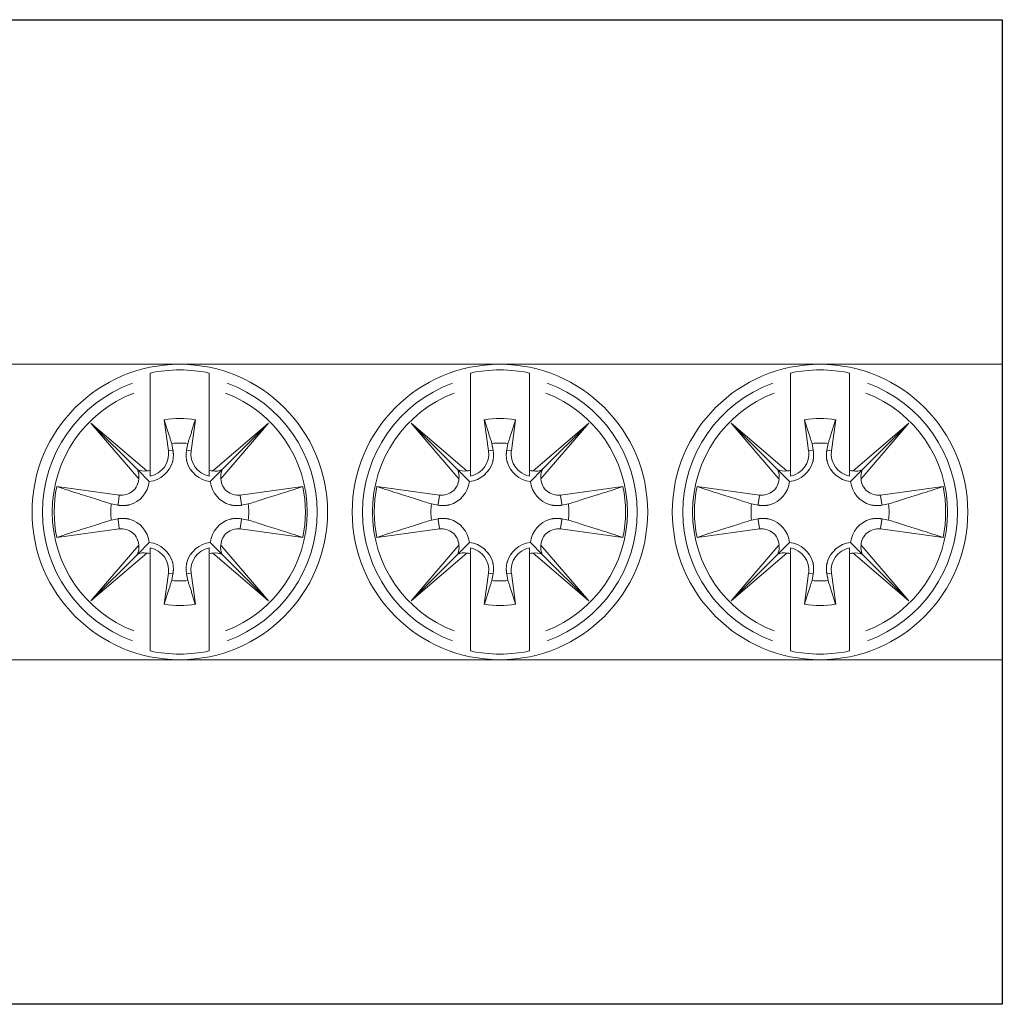
# Model space of a CAD drawing. Extents: x 0 to 100, y 0 to 20.
# Drawn here: x 80 to 100, y 0 to 20 of the extents above; entities that cross this region are included whole.
import ezdxf

# ---------------------------------------------------------------- set-up
doc = ezdxf.new("R2010")
doc.units = 0
for name, color, linetype, lineweight in [('schrack-details', 4, 'Continuous', 5), ('schrack-others', 2, 'Continuous', 13), ('schrack-outline', 1, 'Continuous', 25)]:
    doc.layers.add(name, color=color, linetype=linetype, lineweight=lineweight)
doc.layers.add('schrack-symbol', color=7, linetype='Continuous')
doc.layers.add('schrack-terminal', color=7, linetype='Continuous')
doc.styles.add('styl', font='arial.ttf')

# ---------------------------------------------------------------- blocks, each defined once
blk = doc.blocks.new('c_ik021039i-_v')
at = {"layer": 'schrack-details'}
for p, q in [((82.7, 12.723), (82.7, 12.823)), ((83.9, 12.823), (83.9, 12.723)), ((89.2, 12.723), (89.2, 12.823)), ((90.4, 12.823), (90.4, 12.723)), ((95.7, 12.723), (95.7, 12.823)), ((96.9, 12.823), (96.9, 12.723)), ((82.7, 12.519), (82.7, 12.723)), ((83.9, 12.723), (83.9, 12.519)), ((89.2, 12.519), (89.2, 12.723)), ((90.4, 12.723), (90.4, 12.519)), ((95.7, 12.519), (95.7, 12.723)), ((96.9, 12.723), (96.9, 12.519)), ((82.7, 10.845), (82.7, 12.519)), ((83.9, 12.519), (83.9, 10.845)), ((89.2, 10.845), (89.2, 12.519)), ((90.4, 12.519), (90.4, 10.845)), ((95.7, 10.845), (95.7, 12.519)), ((96.9, 12.519), (96.9, 10.845)), ((82.466, 10.672), (81.497, 11.803)), ((81.497, 11.803), (82.628, 10.834)), ((81.497, 11.803), (82.439, 10.861)), ((82.983, 11.875), (83.068, 11.243)), ((83.532, 11.243), (83.617, 11.875)), ((83.972, 10.834), (85.103, 11.803)), ((85.103, 11.803), (84.134, 10.672)), ((85.103, 11.803), (84.161, 10.861)), ((88.966, 10.672), (87.997, 11.803)), ((87.997, 11.803), (89.128, 10.834)), ((87.997, 11.803), (88.939, 10.861)), ((89.483, 11.875), (89.568, 11.243)), ((90.032, 11.243), (90.117, 11.875)), ((90.472, 10.834), (91.603, 11.803)), ((91.603, 11.803), (90.634, 10.672)), ((91.603, 11.803), (90.661, 10.861)), ((95.466, 10.672), (94.497, 11.803)), ((94.497, 11.803), (95.628, 10.834)), ((94.497, 11.803), (95.439, 10.861)), ((95.983, 11.875), (96.068, 11.243)), ((96.532, 11.243), (96.617, 11.875)), ((96.972, 10.834), (98.103, 11.803)), ((98.103, 11.803), (97.134, 10.672)), ((98.103, 11.803), (97.161, 10.861)), ((83.073, 11.243), (83.157, 11.255)), ((83.137, 11.391), (83.162, 11.255)), ((83.439, 11.255), (83.463, 11.391)), ((83.527, 11.243), (83.443, 11.255)), ((89.573, 11.243), (89.657, 11.255)), ((89.637, 11.391), (89.662, 11.255)), ((89.939, 11.255), (89.963, 11.391)), ((90.027, 11.243), (89.943, 11.255)), ((96.073, 11.243), (96.157, 11.255)), ((96.137, 11.391), (96.162, 11.255)), ((96.439, 11.255), (96.463, 11.391)), ((96.527, 11.243), (96.443, 11.255)), ((82.439, 10.861), (82.681, 10.619)), ((82.7, 10.729), (82.7, 10.845)), ((83.9, 10.845), (83.9, 10.729)), ((84.161, 10.861), (83.919, 10.619)), ((88.939, 10.861), (89.181, 10.619)), ((89.2, 10.729), (89.2, 10.845)), ((90.4, 10.845), (90.4, 10.729)), ((90.661, 10.861), (90.419, 10.619)), ((95.439, 10.861), (95.681, 10.619)), ((95.7, 10.729), (95.7, 10.845)), ((96.9, 10.845), (96.9, 10.729)), ((97.161, 10.861), (96.919, 10.619)), ((80.803, 10.515), (82.073, 10.345)), ((84.528, 10.345), (85.797, 10.515)), ((87.303, 10.515), (88.573, 10.345)), ((91.028, 10.345), (92.297, 10.515)), ((93.803, 10.515), (95.073, 10.345)), ((97.528, 10.345), (98.797, 10.515)), ((82.071, 10.334), (82.046, 10.149)), ((84.529, 10.334), (84.554, 10.149)), ((88.571, 10.334), (88.546, 10.149)), ((91.029, 10.334), (91.054, 10.149)), ((95.071, 10.334), (95.046, 10.149)), ((97.529, 10.334), (97.554, 10.149)), ((82.045, 10.139), (81.909, 10.163)), ((84.691, 10.163), (84.555, 10.138)), ((88.545, 10.139), (88.409, 10.163)), ((91.191, 10.163), (91.055, 10.138)), ((95.045, 10.139), (94.909, 10.163)), ((97.691, 10.163), (97.555, 10.138)), ((81.909, 9.837), (82.045, 9.862)), ((82.071, 9.666), (82.046, 9.851)), ((84.529, 9.666), (84.554, 9.851)), ((84.555, 9.861), (84.691, 9.837)), ((88.409, 9.837), (88.545, 9.862)), ((88.571, 9.666), (88.546, 9.851)), ((91.029, 9.666), (91.054, 9.851)), ((91.055, 9.861), (91.191, 9.837)), ((94.909, 9.837), (95.045, 9.862)), ((95.071, 9.666), (95.046, 9.851)), ((97.529, 9.666), (97.554, 9.851)), ((97.555, 9.861), (97.691, 9.837)), ((82.072, 9.655), (80.803, 9.485)), ((85.797, 9.485), (84.527, 9.655)), ((88.572, 9.655), (87.303, 9.485)), ((92.297, 9.485), (91.027, 9.655)), ((95.072, 9.655), (93.803, 9.485)), ((98.797, 9.485), (97.527, 9.655)), ((81.497, 8.197), (82.466, 9.328)), ((82.439, 9.139), (82.681, 9.381)), ((82.7, 9.155), (82.7, 9.271)), ((83.9, 9.271), (83.9, 9.155)), ((84.161, 9.139), (83.919, 9.381)), ((84.134, 9.328), (85.103, 8.197)), ((87.997, 8.197), (88.966, 9.328)), ((88.939, 9.139), (89.181, 9.381)), ((89.2, 9.155), (89.2, 9.271)), ((90.4, 9.271), (90.4, 9.155)), ((90.661, 9.139), (90.419, 9.381)), ((90.634, 9.328), (91.603, 8.197)), ((94.497, 8.197), (95.466, 9.328)), ((95.439, 9.139), (95.681, 9.381)), ((95.7, 9.155), (95.7, 9.271)), ((96.9, 9.271), (96.9, 9.155)), ((97.161, 9.139), (96.919, 9.381)), ((97.134, 9.328), (98.103, 8.197)), ((82.628, 9.166), (81.497, 8.197)), ((81.497, 8.197), (82.439, 9.139)), ((82.7, 7.481), (82.7, 9.155)), ((83.9, 9.155), (83.9, 7.481)), ((85.103, 8.197), (83.972, 9.166)), ((85.103, 8.197), (84.161, 9.139)), ((89.128, 9.166), (87.997, 8.197)), ((87.997, 8.197), (88.939, 9.139)), ((89.2, 7.481), (89.2, 9.155)), ((90.4, 9.155), (90.4, 7.481)), ((91.603, 8.197), (90.472, 9.166)), ((91.603, 8.197), (90.661, 9.139)), ((95.628, 9.166), (94.497, 8.197)), ((94.497, 8.197), (95.439, 9.139)), ((95.7, 7.481), (95.7, 9.155)), ((96.9, 9.155), (96.9, 7.481)), ((98.103, 8.197), (96.972, 9.166)), ((98.103, 8.197), (97.161, 9.139)), ((83.068, 8.757), (82.983, 8.125)), ((83.073, 8.757), (83.157, 8.745)), ((83.161, 8.745), (83.137, 8.609)), ((83.463, 8.609), (83.438, 8.745)), ((83.527, 8.757), (83.443, 8.745)), ((83.617, 8.125), (83.532, 8.757)), ((89.568, 8.757), (89.483, 8.125)), ((89.573, 8.757), (89.657, 8.745)), ((89.661, 8.745), (89.637, 8.609)), ((89.963, 8.609), (89.938, 8.745)), ((90.027, 8.757), (89.943, 8.745)), ((90.117, 8.125), (90.032, 8.757)), ((96.068, 8.757), (95.983, 8.125)), ((96.073, 8.757), (96.157, 8.745)), ((96.161, 8.745), (96.137, 8.609)), ((96.463, 8.609), (96.438, 8.745)), ((96.527, 8.757), (96.443, 8.745)), ((96.617, 8.125), (96.532, 8.757)), ((82.7, 7.277), (82.7, 7.481)), ((83.9, 7.481), (83.9, 7.277)), ((89.2, 7.277), (89.2, 7.481)), ((90.4, 7.481), (90.4, 7.277)), ((95.7, 7.277), (95.7, 7.481)), ((96.9, 7.481), (96.9, 7.277)), ((82.7, 7.177), (82.7, 7.277)), ((83.9, 7.277), (83.9, 7.177)), ((89.2, 7.177), (89.2, 7.277)), ((90.4, 7.277), (90.4, 7.177)), ((95.7, 7.177), (95.7, 7.277)), ((96.9, 7.277), (96.9, 7.177))]:
    blk.add_line(p, q, dxfattribs=at)
at = {"layer": 'schrack-details', "flags": 128}
for points in [[(82.983, 11.875), (82.991, 11.852), (82.998, 11.83), (83.005, 11.807), (83.012, 11.785), (83.019, 11.763), (83.026, 11.741), (83.033, 11.72), (83.039, 11.699), (83.046, 11.678), (83.053, 11.657), (83.059, 11.637), (83.065, 11.617), (83.072, 11.597), (83.078, 11.577), (83.084, 11.557), (83.09, 11.538), (83.096, 11.519), (83.102, 11.5), (83.108, 11.481), (83.114, 11.463), (83.12, 11.445), (83.126, 11.427), (83.131, 11.409), (83.137, 11.391)], [(83.463, 11.391), (83.469, 11.409), (83.475, 11.427), (83.48, 11.445), (83.486, 11.463), (83.492, 11.481), (83.498, 11.5), (83.504, 11.519), (83.51, 11.538), (83.516, 11.557), (83.522, 11.577), (83.528, 11.597), (83.535, 11.617), (83.541, 11.637), (83.548, 11.657), (83.554, 11.678), (83.561, 11.699), (83.568, 11.72), (83.574, 11.741), (83.581, 11.763), (83.588, 11.785), (83.595, 11.807), (83.602, 11.83), (83.61, 11.852), (83.617, 11.875)], [(89.483, 11.875), (89.491, 11.852), (89.498, 11.83), (89.505, 11.807), (89.512, 11.785), (89.519, 11.763), (89.526, 11.741), (89.533, 11.72), (89.539, 11.699), (89.546, 11.678), (89.553, 11.657), (89.559, 11.637), (89.565, 11.617), (89.572, 11.597), (89.578, 11.577), (89.584, 11.557), (89.59, 11.538), (89.596, 11.519), (89.602, 11.5), (89.608, 11.481), (89.614, 11.463), (89.62, 11.445), (89.626, 11.427), (89.631, 11.409), (89.637, 11.391)], [(89.963, 11.391), (89.969, 11.409), (89.975, 11.427), (89.98, 11.445), (89.986, 11.463), (89.992, 11.481), (89.998, 11.5), (90.004, 11.519), (90.01, 11.538), (90.016, 11.557), (90.022, 11.577), (90.028, 11.597), (90.035, 11.617), (90.041, 11.637), (90.048, 11.657), (90.054, 11.678), (90.061, 11.699), (90.068, 11.72), (90.074, 11.741), (90.081, 11.763), (90.088, 11.785), (90.095, 11.807), (90.102, 11.83), (90.11, 11.852), (90.117, 11.875)], [(95.983, 11.875), (95.991, 11.852), (95.998, 11.83), (96.005, 11.807), (96.012, 11.785), (96.019, 11.763), (96.026, 11.741), (96.033, 11.72), (96.039, 11.699), (96.046, 11.678), (96.053, 11.657), (96.059, 11.637), (96.065, 11.617), (96.072, 11.597), (96.078, 11.577), (96.084, 11.557), (96.09, 11.538), (96.096, 11.519), (96.102, 11.5), (96.108, 11.481), (96.114, 11.463), (96.12, 11.445), (96.126, 11.427), (96.131, 11.409), (96.137, 11.391)], [(96.463, 11.391), (96.469, 11.409), (96.475, 11.427), (96.48, 11.445), (96.486, 11.463), (96.492, 11.481), (96.498, 11.5), (96.504, 11.519), (96.51, 11.538), (96.516, 11.557), (96.522, 11.577), (96.528, 11.597), (96.535, 11.617), (96.541, 11.637), (96.548, 11.657), (96.554, 11.678), (96.561, 11.699), (96.568, 11.72), (96.574, 11.741), (96.581, 11.763), (96.588, 11.785), (96.595, 11.807), (96.602, 11.83), (96.61, 11.852), (96.617, 11.875)], [(83.162, 11.255), (83.163, 11.246), (83.165, 11.237), (83.166, 11.228), (83.167, 11.218), (83.168, 11.209), (83.169, 11.2), (83.169, 11.191), (83.17, 11.181), (83.17, 11.172), (83.17, 11.162), (83.17, 11.152), (83.17, 11.143), (83.17, 11.133), (83.169, 11.123), (83.169, 11.113), (83.168, 11.103), (83.167, 11.093), (83.166, 11.083), (83.164, 11.073), (83.163, 11.064), (83.161, 11.054), (83.159, 11.044), (83.157, 11.034), (83.155, 11.024)], [(83.445, 11.024), (83.443, 11.034), (83.441, 11.044), (83.439, 11.054), (83.437, 11.064), (83.436, 11.073), (83.434, 11.083), (83.433, 11.093), (83.432, 11.103), (83.431, 11.113), (83.431, 11.123), (83.43, 11.133), (83.43, 11.143), (83.43, 11.152), (83.43, 11.162), (83.43, 11.172), (83.43, 11.181), (83.431, 11.191), (83.431, 11.2), (83.432, 11.209), (83.433, 11.218), (83.434, 11.228), (83.436, 11.237), (83.437, 11.246), (83.439, 11.255)], [(89.662, 11.255), (89.663, 11.246), (89.665, 11.237), (89.666, 11.228), (89.667, 11.218), (89.668, 11.209), (89.669, 11.2), (89.669, 11.191), (89.67, 11.181), (89.67, 11.172), (89.67, 11.162), (89.67, 11.152), (89.67, 11.143), (89.67, 11.133), (89.669, 11.123), (89.669, 11.113), (89.668, 11.103), (89.667, 11.093), (89.666, 11.083), (89.664, 11.073), (89.663, 11.064), (89.661, 11.054), (89.659, 11.044), (89.657, 11.034), (89.655, 11.024)], [(89.945, 11.024), (89.943, 11.034), (89.941, 11.044), (89.939, 11.054), (89.937, 11.064), (89.936, 11.073), (89.934, 11.083), (89.933, 11.093), (89.932, 11.103), (89.931, 11.113), (89.931, 11.123), (89.93, 11.133), (89.93, 11.143), (89.93, 11.152), (89.93, 11.162), (89.93, 11.172), (89.93, 11.181), (89.931, 11.191), (89.931, 11.2), (89.932, 11.209), (89.933, 11.218), (89.934, 11.228), (89.936, 11.237), (89.937, 11.246), (89.939, 11.255)], [(96.162, 11.255), (96.163, 11.246), (96.165, 11.237), (96.166, 11.228), (96.167, 11.218), (96.168, 11.209), (96.169, 11.2), (96.169, 11.191), (96.17, 11.181), (96.17, 11.172), (96.17, 11.162), (96.17, 11.152), (96.17, 11.143), (96.17, 11.133), (96.169, 11.123), (96.169, 11.113), (96.168, 11.103), (96.167, 11.093), (96.166, 11.083), (96.164, 11.073), (96.163, 11.064), (96.161, 11.054), (96.159, 11.044), (96.157, 11.034), (96.155, 11.024)], [(96.445, 11.024), (96.443, 11.034), (96.441, 11.044), (96.439, 11.054), (96.437, 11.064), (96.436, 11.073), (96.434, 11.083), (96.433, 11.093), (96.432, 11.103), (96.431, 11.113), (96.431, 11.123), (96.43, 11.133), (96.43, 11.143), (96.43, 11.152), (96.43, 11.162), (96.43, 11.172), (96.43, 11.181), (96.431, 11.191), (96.431, 11.2), (96.432, 11.209), (96.433, 11.218), (96.434, 11.228), (96.436, 11.237), (96.437, 11.246), (96.439, 11.255)], [(81.909, 10.163), (81.874, 10.174), (81.839, 10.186), (81.802, 10.197), (81.765, 10.209), (81.727, 10.221), (81.688, 10.233), (81.649, 10.246), (81.608, 10.259), (81.567, 10.272), (81.524, 10.285), (81.48, 10.299), (81.436, 10.313), (81.39, 10.328), (81.343, 10.343), (81.295, 10.358), (81.246, 10.374), (81.196, 10.39), (81.144, 10.406), (81.091, 10.423), (81.036, 10.441), (80.98, 10.458), (80.923, 10.477), (80.863, 10.496), (80.803, 10.515)], [(85.797, 10.515), (85.737, 10.496), (85.677, 10.477), (85.62, 10.458), (85.564, 10.44), (85.509, 10.423), (85.456, 10.406), (85.404, 10.39), (85.354, 10.374), (85.305, 10.358), (85.257, 10.343), (85.21, 10.328), (85.164, 10.313), (85.12, 10.299), (85.076, 10.285), (85.034, 10.272), (84.992, 10.259), (84.951, 10.246), (84.912, 10.233), (84.873, 10.221), (84.835, 10.209), (84.798, 10.197), (84.761, 10.185), (84.726, 10.174), (84.691, 10.163)], [(88.409, 10.163), (88.374, 10.174), (88.339, 10.186), (88.302, 10.197), (88.265, 10.209), (88.227, 10.221), (88.188, 10.233), (88.149, 10.246), (88.108, 10.259), (88.067, 10.272), (88.024, 10.285), (87.98, 10.299), (87.936, 10.313), (87.89, 10.328), (87.843, 10.343), (87.795, 10.358), (87.746, 10.374), (87.696, 10.39), (87.644, 10.406), (87.591, 10.423), (87.536, 10.441), (87.48, 10.458), (87.423, 10.477), (87.363, 10.496), (87.303, 10.515)], [(92.297, 10.515), (92.237, 10.496), (92.177, 10.477), (92.12, 10.458), (92.064, 10.44), (92.009, 10.423), (91.956, 10.406), (91.904, 10.39), (91.854, 10.374), (91.805, 10.358), (91.757, 10.343), (91.71, 10.328), (91.664, 10.313), (91.62, 10.299), (91.576, 10.285), (91.534, 10.272), (91.492, 10.259), (91.451, 10.246), (91.412, 10.233), (91.373, 10.221), (91.335, 10.209), (91.298, 10.197), (91.261, 10.185), (91.226, 10.174), (91.191, 10.163)], [(94.909, 10.163), (94.874, 10.174), (94.839, 10.186), (94.802, 10.197), (94.765, 10.209), (94.727, 10.221), (94.688, 10.233), (94.649, 10.246), (94.608, 10.259), (94.567, 10.272), (94.524, 10.285), (94.48, 10.299), (94.436, 10.313), (94.39, 10.328), (94.343, 10.343), (94.295, 10.358), (94.246, 10.374), (94.196, 10.39), (94.144, 10.406), (94.091, 10.423), (94.036, 10.441), (93.98, 10.458), (93.923, 10.477), (93.863, 10.496), (93.803, 10.515)], [(98.797, 10.515), (98.737, 10.496), (98.677, 10.477), (98.62, 10.458), (98.564, 10.44), (98.509, 10.423), (98.456, 10.406), (98.404, 10.39), (98.354, 10.374), (98.305, 10.358), (98.257, 10.343), (98.21, 10.328), (98.164, 10.313), (98.12, 10.299), (98.076, 10.285), (98.034, 10.272), (97.992, 10.259), (97.951, 10.246), (97.912, 10.233), (97.873, 10.221), (97.835, 10.209), (97.798, 10.197), (97.761, 10.185), (97.726, 10.174), (97.691, 10.163)], [(82.276, 10.145), (82.266, 10.143), (82.256, 10.141), (82.246, 10.139), (82.236, 10.137), (82.227, 10.136), (82.217, 10.134), (82.207, 10.133), (82.197, 10.132), (82.187, 10.131), (82.177, 10.131), (82.167, 10.13), (82.157, 10.13), (82.148, 10.13), (82.138, 10.13), (82.128, 10.13), (82.119, 10.13), (82.109, 10.131), (82.1, 10.131), (82.091, 10.132), (82.082, 10.133), (82.072, 10.134), (82.063, 10.136), (82.054, 10.137), (82.045, 10.139)], [(84.555, 10.138), (84.546, 10.137), (84.537, 10.135), (84.528, 10.134), (84.518, 10.133), (84.509, 10.132), (84.5, 10.131), (84.491, 10.131), (84.481, 10.13), (84.472, 10.13), (84.462, 10.13), (84.452, 10.13), (84.443, 10.13), (84.433, 10.13), (84.423, 10.131), (84.413, 10.131), (84.403, 10.132), (84.393, 10.133), (84.383, 10.134), (84.373, 10.136), (84.364, 10.137), (84.354, 10.139), (84.344, 10.141), (84.334, 10.143), (84.324, 10.145)], [(88.776, 10.145), (88.766, 10.143), (88.756, 10.141), (88.746, 10.139), (88.736, 10.137), (88.727, 10.136), (88.717, 10.134), (88.707, 10.133), (88.697, 10.132), (88.687, 10.131), (88.677, 10.131), (88.667, 10.13), (88.657, 10.13), (88.648, 10.13), (88.638, 10.13), (88.628, 10.13), (88.619, 10.13), (88.609, 10.131), (88.6, 10.131), (88.591, 10.132), (88.582, 10.133), (88.572, 10.134), (88.563, 10.136), (88.554, 10.137), (88.545, 10.139)], [(91.055, 10.138), (91.046, 10.137), (91.037, 10.135), (91.028, 10.134), (91.018, 10.133), (91.009, 10.132), (91, 10.131), (90.991, 10.131), (90.981, 10.13), (90.972, 10.13), (90.962, 10.13), (90.952, 10.13), (90.943, 10.13), (90.933, 10.13), (90.923, 10.131), (90.913, 10.131), (90.903, 10.132), (90.893, 10.133), (90.883, 10.134), (90.873, 10.136), (90.864, 10.137), (90.854, 10.139), (90.844, 10.141), (90.834, 10.143), (90.824, 10.145)], [(95.276, 10.145), (95.266, 10.143), (95.256, 10.141), (95.246, 10.139), (95.236, 10.137), (95.227, 10.136), (95.217, 10.134), (95.207, 10.133), (95.197, 10.132), (95.187, 10.131), (95.177, 10.131), (95.167, 10.13), (95.157, 10.13), (95.148, 10.13), (95.138, 10.13), (95.128, 10.13), (95.119, 10.13), (95.109, 10.131), (95.1, 10.131), (95.091, 10.132), (95.082, 10.133), (95.072, 10.134), (95.063, 10.136), (95.054, 10.137), (95.045, 10.139)], [(97.555, 10.138), (97.546, 10.137), (97.537, 10.135), (97.528, 10.134), (97.518, 10.133), (97.509, 10.132), (97.5, 10.131), (97.491, 10.131), (97.481, 10.13), (97.472, 10.13), (97.462, 10.13), (97.452, 10.13), (97.443, 10.13), (97.433, 10.13), (97.423, 10.131), (97.413, 10.131), (97.403, 10.132), (97.393, 10.133), (97.383, 10.134), (97.373, 10.136), (97.364, 10.137), (97.354, 10.139), (97.344, 10.141), (97.334, 10.143), (97.324, 10.145)], [(80.803, 9.485), (80.863, 9.504), (80.923, 9.523), (80.98, 9.542), (81.036, 9.56), (81.091, 9.577), (81.144, 9.594), (81.196, 9.61), (81.246, 9.626), (81.295, 9.642), (81.343, 9.657), (81.39, 9.672), (81.436, 9.687), (81.48, 9.701), (81.524, 9.715), (81.566, 9.728), (81.608, 9.741), (81.649, 9.754), (81.688, 9.767), (81.727, 9.779), (81.765, 9.791), (81.802, 9.803), (81.839, 9.815), (81.874, 9.826), (81.909, 9.837)], [(82.045, 9.862), (82.054, 9.863), (82.063, 9.865), (82.072, 9.866), (82.082, 9.867), (82.091, 9.868), (82.1, 9.869), (82.109, 9.869), (82.119, 9.87), (82.128, 9.87), (82.138, 9.87), (82.148, 9.87), (82.157, 9.87), (82.167, 9.87), (82.177, 9.869), (82.187, 9.869), (82.197, 9.868), (82.207, 9.867), (82.217, 9.866), (82.227, 9.864), (82.236, 9.863), (82.246, 9.861), (82.256, 9.859), (82.266, 9.857), (82.276, 9.855)], [(84.324, 9.855), (84.334, 9.857), (84.344, 9.859), (84.354, 9.861), (84.364, 9.863), (84.373, 9.864), (84.383, 9.866), (84.393, 9.867), (84.403, 9.868), (84.413, 9.869), (84.423, 9.869), (84.433, 9.87), (84.443, 9.87), (84.452, 9.87), (84.462, 9.87), (84.472, 9.87), (84.481, 9.87), (84.491, 9.869), (84.5, 9.869), (84.509, 9.868), (84.518, 9.867), (84.528, 9.866), (84.537, 9.864), (84.546, 9.863), (84.555, 9.861)], [(84.691, 9.837), (84.726, 9.826), (84.761, 9.814), (84.798, 9.803), (84.835, 9.791), (84.873, 9.779), (84.912, 9.767), (84.951, 9.754), (84.992, 9.741), (85.033, 9.728), (85.076, 9.715), (85.12, 9.701), (85.164, 9.687), (85.21, 9.672), (85.257, 9.657), (85.305, 9.642), (85.354, 9.626), (85.404, 9.61), (85.456, 9.594), (85.509, 9.577), (85.564, 9.559), (85.62, 9.542), (85.677, 9.523), (85.737, 9.504), (85.797, 9.485)], [(87.303, 9.485), (87.363, 9.504), (87.423, 9.523), (87.48, 9.542), (87.536, 9.56), (87.591, 9.577), (87.644, 9.594), (87.696, 9.61), (87.746, 9.626), (87.795, 9.642), (87.843, 9.657), (87.89, 9.672), (87.936, 9.687), (87.98, 9.701), (88.024, 9.715), (88.066, 9.728), (88.108, 9.741), (88.149, 9.754), (88.188, 9.767), (88.227, 9.779), (88.265, 9.791), (88.302, 9.803), (88.339, 9.815), (88.374, 9.826), (88.409, 9.837)], [(88.545, 9.862), (88.554, 9.863), (88.563, 9.865), (88.572, 9.866), (88.582, 9.867), (88.591, 9.868), (88.6, 9.869), (88.609, 9.869), (88.619, 9.87), (88.628, 9.87), (88.638, 9.87), (88.648, 9.87), (88.657, 9.87), (88.667, 9.87), (88.677, 9.869), (88.687, 9.869), (88.697, 9.868), (88.707, 9.867), (88.717, 9.866), (88.727, 9.864), (88.736, 9.863), (88.746, 9.861), (88.756, 9.859), (88.766, 9.857), (88.776, 9.855)], [(90.824, 9.855), (90.834, 9.857), (90.844, 9.859), (90.854, 9.861), (90.864, 9.863), (90.873, 9.864), (90.883, 9.866), (90.893, 9.867), (90.903, 9.868), (90.913, 9.869), (90.923, 9.869), (90.933, 9.87), (90.943, 9.87), (90.952, 9.87), (90.962, 9.87), (90.972, 9.87), (90.981, 9.87), (90.991, 9.869), (91, 9.869), (91.009, 9.868), (91.018, 9.867), (91.028, 9.866), (91.037, 9.864), (91.046, 9.863), (91.055, 9.861)], [(91.191, 9.837), (91.226, 9.826), (91.261, 9.814), (91.298, 9.803), (91.335, 9.791), (91.373, 9.779), (91.412, 9.767), (91.451, 9.754), (91.492, 9.741), (91.533, 9.728), (91.576, 9.715), (91.62, 9.701), (91.664, 9.687), (91.71, 9.672), (91.757, 9.657), (91.805, 9.642), (91.854, 9.626), (91.904, 9.61), (91.956, 9.594), (92.009, 9.577), (92.064, 9.559), (92.12, 9.542), (92.177, 9.523), (92.237, 9.504), (92.297, 9.485)], [(93.803, 9.485), (93.863, 9.504), (93.923, 9.523), (93.98, 9.542), (94.036, 9.56), (94.091, 9.577), (94.144, 9.594), (94.196, 9.61), (94.246, 9.626), (94.295, 9.642), (94.343, 9.657), (94.39, 9.672), (94.436, 9.687), (94.48, 9.701), (94.524, 9.715), (94.566, 9.728), (94.608, 9.741), (94.649, 9.754), (94.688, 9.767), (94.727, 9.779), (94.765, 9.791), (94.802, 9.803), (94.839, 9.815), (94.874, 9.826), (94.909, 9.837)], [(95.045, 9.862), (95.054, 9.863), (95.063, 9.865), (95.072, 9.866), (95.082, 9.867), (95.091, 9.868), (95.1, 9.869), (95.109, 9.869), (95.119, 9.87), (95.128, 9.87), (95.138, 9.87), (95.148, 9.87), (95.157, 9.87), (95.167, 9.87), (95.177, 9.869), (95.187, 9.869), (95.197, 9.868), (95.207, 9.867), (95.217, 9.866), (95.227, 9.864), (95.236, 9.863), (95.246, 9.861), (95.256, 9.859), (95.266, 9.857), (95.276, 9.855)], [(97.324, 9.855), (97.334, 9.857), (97.344, 9.859), (97.354, 9.861), (97.364, 9.863), (97.373, 9.864), (97.383, 9.866), (97.393, 9.867), (97.403, 9.868), (97.413, 9.869), (97.423, 9.869), (97.433, 9.87), (97.443, 9.87), (97.452, 9.87), (97.462, 9.87), (97.472, 9.87), (97.481, 9.87), (97.491, 9.869), (97.5, 9.869), (97.509, 9.868), (97.518, 9.867), (97.528, 9.866), (97.537, 9.864), (97.546, 9.863), (97.555, 9.861)], [(97.691, 9.837), (97.726, 9.826), (97.761, 9.814), (97.798, 9.803), (97.835, 9.791), (97.873, 9.779), (97.912, 9.767), (97.951, 9.754), (97.992, 9.741), (98.033, 9.728), (98.076, 9.715), (98.12, 9.701), (98.164, 9.687), (98.21, 9.672), (98.257, 9.657), (98.305, 9.642), (98.354, 9.626), (98.404, 9.61), (98.456, 9.594), (98.509, 9.577), (98.564, 9.559), (98.62, 9.542), (98.677, 9.523), (98.737, 9.504), (98.797, 9.485)], [(83.155, 8.976), (83.157, 8.966), (83.159, 8.956), (83.161, 8.946), (83.163, 8.936), (83.164, 8.927), (83.166, 8.917), (83.167, 8.907), (83.168, 8.897), (83.169, 8.887), (83.169, 8.877), (83.17, 8.867), (83.17, 8.857), (83.17, 8.848), (83.17, 8.838), (83.17, 8.828), (83.17, 8.819), (83.169, 8.809), (83.169, 8.8), (83.168, 8.791), (83.167, 8.782), (83.166, 8.772), (83.164, 8.763), (83.163, 8.754), (83.161, 8.745)], [(83.438, 8.745), (83.437, 8.754), (83.435, 8.763), (83.434, 8.772), (83.433, 8.782), (83.432, 8.791), (83.431, 8.8), (83.431, 8.809), (83.43, 8.819), (83.43, 8.828), (83.43, 8.838), (83.43, 8.848), (83.43, 8.857), (83.43, 8.867), (83.431, 8.877), (83.431, 8.887), (83.432, 8.897), (83.433, 8.907), (83.434, 8.917), (83.436, 8.927), (83.437, 8.936), (83.439, 8.946), (83.441, 8.956), (83.443, 8.966), (83.445, 8.976)], [(89.655, 8.976), (89.657, 8.966), (89.659, 8.956), (89.661, 8.946), (89.663, 8.936), (89.664, 8.927), (89.666, 8.917), (89.667, 8.907), (89.668, 8.897), (89.669, 8.887), (89.669, 8.877), (89.67, 8.867), (89.67, 8.857), (89.67, 8.848), (89.67, 8.838), (89.67, 8.828), (89.67, 8.819), (89.669, 8.809), (89.669, 8.8), (89.668, 8.791), (89.667, 8.782), (89.666, 8.772), (89.664, 8.763), (89.663, 8.754), (89.661, 8.745)], [(89.938, 8.745), (89.937, 8.754), (89.935, 8.763), (89.934, 8.772), (89.933, 8.782), (89.932, 8.791), (89.931, 8.8), (89.931, 8.809), (89.93, 8.819), (89.93, 8.828), (89.93, 8.838), (89.93, 8.848), (89.93, 8.857), (89.93, 8.867), (89.931, 8.877), (89.931, 8.887), (89.932, 8.897), (89.933, 8.907), (89.934, 8.917), (89.936, 8.927), (89.937, 8.936), (89.939, 8.946), (89.941, 8.956), (89.943, 8.966), (89.945, 8.976)], [(96.155, 8.976), (96.157, 8.966), (96.159, 8.956), (96.161, 8.946), (96.163, 8.936), (96.164, 8.927), (96.166, 8.917), (96.167, 8.907), (96.168, 8.897), (96.169, 8.887), (96.169, 8.877), (96.17, 8.867), (96.17, 8.857), (96.17, 8.848), (96.17, 8.838), (96.17, 8.828), (96.17, 8.819), (96.169, 8.809), (96.169, 8.8), (96.168, 8.791), (96.167, 8.782), (96.166, 8.772), (96.164, 8.763), (96.163, 8.754), (96.161, 8.745)], [(96.438, 8.745), (96.437, 8.754), (96.435, 8.763), (96.434, 8.772), (96.433, 8.782), (96.432, 8.791), (96.431, 8.8), (96.431, 8.809), (96.43, 8.819), (96.43, 8.828), (96.43, 8.838), (96.43, 8.848), (96.43, 8.857), (96.43, 8.867), (96.431, 8.877), (96.431, 8.887), (96.432, 8.897), (96.433, 8.907), (96.434, 8.917), (96.436, 8.927), (96.437, 8.936), (96.439, 8.946), (96.441, 8.956), (96.443, 8.966), (96.445, 8.976)], [(83.137, 8.609), (83.131, 8.591), (83.125, 8.573), (83.12, 8.555), (83.114, 8.537), (83.108, 8.519), (83.102, 8.5), (83.096, 8.481), (83.09, 8.462), (83.084, 8.443), (83.078, 8.423), (83.072, 8.403), (83.065, 8.383), (83.059, 8.363), (83.052, 8.343), (83.046, 8.322), (83.039, 8.301), (83.032, 8.28), (83.026, 8.259), (83.019, 8.237), (83.012, 8.215), (83.005, 8.193), (82.998, 8.17), (82.99, 8.148), (82.983, 8.125)], [(83.617, 8.125), (83.609, 8.148), (83.602, 8.17), (83.595, 8.193), (83.588, 8.215), (83.581, 8.237), (83.574, 8.259), (83.567, 8.28), (83.561, 8.301), (83.554, 8.322), (83.547, 8.343), (83.541, 8.363), (83.535, 8.383), (83.528, 8.403), (83.522, 8.423), (83.516, 8.443), (83.51, 8.462), (83.504, 8.481), (83.498, 8.5), (83.492, 8.519), (83.486, 8.537), (83.48, 8.555), (83.474, 8.573), (83.469, 8.591), (83.463, 8.609)], [(89.637, 8.609), (89.631, 8.591), (89.625, 8.573), (89.62, 8.555), (89.614, 8.537), (89.608, 8.519), (89.602, 8.5), (89.596, 8.481), (89.59, 8.462), (89.584, 8.443), (89.578, 8.423), (89.572, 8.403), (89.565, 8.383), (89.559, 8.363), (89.552, 8.343), (89.546, 8.322), (89.539, 8.301), (89.532, 8.28), (89.526, 8.259), (89.519, 8.237), (89.512, 8.215), (89.505, 8.193), (89.498, 8.17), (89.49, 8.148), (89.483, 8.125)], [(90.117, 8.125), (90.109, 8.148), (90.102, 8.17), (90.095, 8.193), (90.088, 8.215), (90.081, 8.237), (90.074, 8.259), (90.067, 8.28), (90.061, 8.301), (90.054, 8.322), (90.047, 8.343), (90.041, 8.363), (90.035, 8.383), (90.028, 8.403), (90.022, 8.423), (90.016, 8.443), (90.01, 8.462), (90.004, 8.481), (89.998, 8.5), (89.992, 8.519), (89.986, 8.537), (89.98, 8.555), (89.974, 8.573), (89.969, 8.591), (89.963, 8.609)], [(96.137, 8.609), (96.131, 8.591), (96.125, 8.573), (96.12, 8.555), (96.114, 8.537), (96.108, 8.519), (96.102, 8.5), (96.096, 8.481), (96.09, 8.462), (96.084, 8.443), (96.078, 8.423), (96.072, 8.403), (96.065, 8.383), (96.059, 8.363), (96.052, 8.343), (96.046, 8.322), (96.039, 8.301), (96.032, 8.28), (96.026, 8.259), (96.019, 8.237), (96.012, 8.215), (96.005, 8.193), (95.998, 8.17), (95.99, 8.148), (95.983, 8.125)], [(96.617, 8.125), (96.609, 8.148), (96.602, 8.17), (96.595, 8.193), (96.588, 8.215), (96.581, 8.237), (96.574, 8.259), (96.567, 8.28), (96.561, 8.301), (96.554, 8.322), (96.547, 8.343), (96.541, 8.363), (96.535, 8.383), (96.528, 8.403), (96.522, 8.423), (96.516, 8.443), (96.51, 8.462), (96.504, 8.481), (96.498, 8.5), (96.492, 8.519), (96.486, 8.537), (96.48, 8.555), (96.474, 8.573), (96.469, 8.591), (96.463, 8.609)]]:
    blk.add_lwpolyline(points, dxfattribs=at)
at = {"layer": 'schrack-details'}
for centre in [(83.3, 10), (89.8, 10), (96.3, 10)]:
    blk.add_circle(centre, 3, dxfattribs=at)
for centre, radius, start, end in [((83.3, 10), 2.886, 78.0001, 101.9965), ((89.8, 10), 2.886, 78.0001, 101.9965), ((96.3, 10), 2.886, 78.0001, 101.9965), ((83.3, 10), 2.789, 110.1812, 249.8154), ((83.3, 10), 2.789, 290.1812, 69.8154), ((89.8, 10), 2.789, 110.1812, 249.8154), ((89.8, 10), 2.789, 290.1812, 69.8154), ((96.3, 10), 2.789, 110.1812, 249.8154), ((96.3, 10), 2.789, 290.1812, 69.8154), ((83.3, 10), 2.589, 111.0571, 248.9394), ((83.3, 10), 2.589, 291.0571, 68.9394), ((89.8, 10), 2.589, 111.0571, 248.9394), ((89.8, 10), 2.589, 291.0571, 68.9394), ((96.3, 10), 2.589, 111.0571, 248.9394), ((96.3, 10), 2.589, 291.0571, 68.9394), ((83.3, 10), 1.902, 80.4082, 99.5884), ((89.8, 10), 1.902, 80.4082, 99.5884), ((96.3, 10), 1.902, 80.4082, 99.5884), ((83.3, 10), 1.401, 83.3068, 96.6898), ((89.8, 10), 1.401, 83.3068, 96.6898), ((96.3, 10), 1.401, 83.3068, 96.6898), ((82.611, 11.181), 0.462, 281.1756, 7.6331), ((83.989, 11.181), 0.462, 172.3635, 258.821), ((89.111, 11.181), 0.462, 281.1756, 7.6331), ((90.489, 11.181), 0.462, 172.3635, 258.821), ((95.611, 11.181), 0.462, 281.1756, 7.6331), ((96.989, 11.181), 0.462, 172.3635, 258.821), ((82.611, 11.181), 0.567, 277.1257, 343.8942), ((83.989, 11.181), 0.567, 196.1023, 262.8709), ((89.111, 11.181), 0.567, 277.1257, 343.8942), ((90.489, 11.181), 0.567, 196.1023, 262.8709), ((95.611, 11.181), 0.567, 277.1257, 343.8942), ((96.989, 11.181), 0.567, 196.1023, 262.8709), ((82.611, 11.181), 0.348, 272.7995, 284.9046), ((83.989, 11.181), 0.348, 255.092, 267.1971), ((89.111, 11.181), 0.348, 272.7995, 284.9046), ((90.489, 11.181), 0.348, 255.092, 267.1971), ((95.611, 11.181), 0.348, 272.7995, 284.9046), ((96.989, 11.181), 0.348, 255.092, 267.1971), ((82.119, 10.689), 0.348, 262.3635, 357.1971), ((82.119, 10.689), 0.567, 286.1023, 352.8709), ((84.481, 10.689), 0.567, 187.1257, 253.8942), ((84.481, 10.689), 0.348, 182.7995, 277.6331), ((88.619, 10.689), 0.348, 262.3635, 357.1971), ((88.619, 10.689), 0.567, 286.1023, 352.8709), ((90.981, 10.689), 0.567, 187.1257, 253.8942), ((90.981, 10.689), 0.348, 182.7995, 277.6331), ((95.119, 10.689), 0.348, 262.3635, 357.1971), ((95.119, 10.689), 0.567, 286.1023, 352.8709), ((97.481, 10.689), 0.567, 187.1257, 253.8942), ((97.481, 10.689), 0.348, 182.7995, 277.6331), ((83.3, 10), 2.55, 168.3466, 191.6499), ((83.3, 10), 2.55, 348.3466, 11.6499), ((89.8, 10), 2.55, 168.3466, 191.6499), ((89.8, 10), 2.55, 348.3466, 11.6499), ((96.3, 10), 2.55, 168.3466, 191.6499), ((96.3, 10), 2.55, 348.3466, 11.6499), ((83.3, 10), 1.401, 173.3068, 186.6898), ((83.3, 10), 1.401, 353.3068, 6.6898), ((89.8, 10), 1.401, 173.3068, 186.6898), ((89.8, 10), 1.401, 353.3068, 6.6898), ((96.3, 10), 1.401, 173.3068, 186.6898), ((96.3, 10), 1.401, 353.3068, 6.6898), ((82.119, 9.311), 0.567, 7.1257, 73.8942), ((84.481, 9.311), 0.567, 106.1023, 172.8709), ((88.619, 9.311), 0.567, 7.1257, 73.8942), ((90.981, 9.311), 0.567, 106.1023, 172.8709), ((95.119, 9.311), 0.567, 7.1257, 73.8942), ((97.481, 9.311), 0.567, 106.1023, 172.8709), ((82.119, 9.311), 0.348, 2.7995, 97.6331), ((84.481, 9.311), 0.348, 82.3635, 177.1971), ((88.619, 9.311), 0.348, 2.7995, 97.6331), ((90.981, 9.311), 0.348, 82.3635, 177.1971), ((95.119, 9.311), 0.348, 2.7995, 97.6331), ((97.481, 9.311), 0.348, 82.3635, 177.1971), ((82.611, 8.819), 0.567, 16.1023, 82.8709), ((82.611, 8.819), 0.462, 352.3635, 78.821), ((83.989, 8.819), 0.567, 97.1257, 163.8942), ((83.989, 8.819), 0.462, 101.1756, 187.6331), ((89.111, 8.819), 0.567, 16.1023, 82.8709), ((89.111, 8.819), 0.462, 352.3635, 78.821), ((90.489, 8.819), 0.567, 97.1257, 163.8942), ((90.489, 8.819), 0.462, 101.1756, 187.6331), ((95.611, 8.819), 0.567, 16.1023, 82.8709), ((95.611, 8.819), 0.462, 352.3635, 78.821), ((96.989, 8.819), 0.567, 97.1257, 163.8942), ((96.989, 8.819), 0.462, 101.1756, 187.6331), ((82.611, 8.819), 0.348, 75.092, 87.1971), ((83.989, 8.819), 0.348, 92.7995, 104.9046), ((89.111, 8.819), 0.348, 75.092, 87.1971), ((90.489, 8.819), 0.348, 92.7995, 104.9046), ((95.611, 8.819), 0.348, 75.092, 87.1971), ((96.989, 8.819), 0.348, 92.7995, 104.9046), ((83.3, 10), 1.401, 263.3068, 276.6898), ((89.8, 10), 1.401, 263.3068, 276.6898), ((96.3, 10), 1.401, 263.3068, 276.6898), ((83.3, 10), 1.902, 260.4082, 279.5884), ((89.8, 10), 1.902, 260.4082, 279.5884), ((96.3, 10), 1.902, 260.4082, 279.5884), ((83.3, 10), 2.886, 258.0001, 281.9965), ((89.8, 10), 2.886, 258.0001, 281.9965), ((96.3, 10), 2.886, 258.0001, 281.9965)]:
    blk.add_arc(centre, radius, start, end, dxfattribs=at)
for centre, major_axis, start_param, end_param in [((82.579, 11.145), (0.206, 0.24), 3.39312, 4.009893), ((82.155, 10.721), (0.241, 0.206), 5.414885, 6.031658), ((84.021, 11.145), (0.206, -0.241), 5.414885, 6.031658), ((84.445, 10.721), (0.24, -0.206), 3.39312, 4.009893), ((89.079, 11.145), (0.206, 0.24), 3.39312, 4.009893), ((88.655, 10.721), (0.241, 0.206), 5.414885, 6.031658), ((90.521, 11.145), (0.206, -0.241), 5.414885, 6.031658), ((90.945, 10.721), (0.24, -0.206), 3.39312, 4.009893), ((95.579, 11.145), (0.206, 0.24), 3.39312, 4.009893), ((95.155, 10.721), (0.241, 0.206), 5.414885, 6.031658), ((97.021, 11.145), (0.206, -0.241), 5.414885, 6.031658), ((97.445, 10.721), (0.24, -0.206), 3.39312, 4.009893), ((82.155, 9.279), (-0.24, 0.206), 3.39312, 4.009893), ((84.445, 9.279), (-0.241, -0.206), 5.414885, 6.031658), ((88.655, 9.279), (-0.24, 0.206), 3.39312, 4.009893), ((90.945, 9.279), (-0.241, -0.206), 5.414885, 6.031658), ((95.155, 9.279), (-0.24, 0.206), 3.39312, 4.009893), ((97.445, 9.279), (-0.241, -0.206), 5.414885, 6.031658), ((82.579, 8.855), (-0.206, 0.241), 5.414885, 6.031658), ((84.021, 8.855), (-0.206, -0.24), 3.39312, 4.009893), ((89.079, 8.855), (-0.206, 0.241), 5.414885, 6.031658), ((90.521, 8.855), (-0.206, -0.24), 3.39312, 4.009893), ((95.579, 8.855), (-0.206, 0.241), 5.414885, 6.031658), ((97.021, 8.855), (-0.206, -0.24), 3.39312, 4.009893)]:
    blk.add_ellipse(centre, major_axis=major_axis, ratio=0.988452, start_param=start_param, end_param=end_param, dxfattribs=at)
at = {"layer": 'schrack-others'}
for p, q in [((0, 13), (100, 13)), ((0, 7), (100, 7))]:
    blk.add_line(p, q, dxfattribs=at)
at = {"layer": 'schrack-outline'}
for p, q in [((0, 20), (100, 20)), ((100, 20), (100, 0)), ((100, 0), (0, 0))]:
    blk.add_line(p, q, dxfattribs=at)
at = {"layer": 'schrack-symbol', "style": 'styl'}
blk.add_attdef('SYMBOL', (50, 20), '', height=2.5, rotation=90, dxfattribs=at)
at = {"layer": 'schrack-terminal', "style": 'styl'}
for tag in ['TERMINAL2', 'TERMINAL']:
    blk.add_attdef(tag, (-0.24, -9.201), '', height=1.7, dxfattribs=at)

msp = doc.modelspace()

# ---------------------------------------------------------------- block references
msp.add_blockref('c_ik021039i-_v', (0, 0))

doc.saveas('drawing.dxf')
